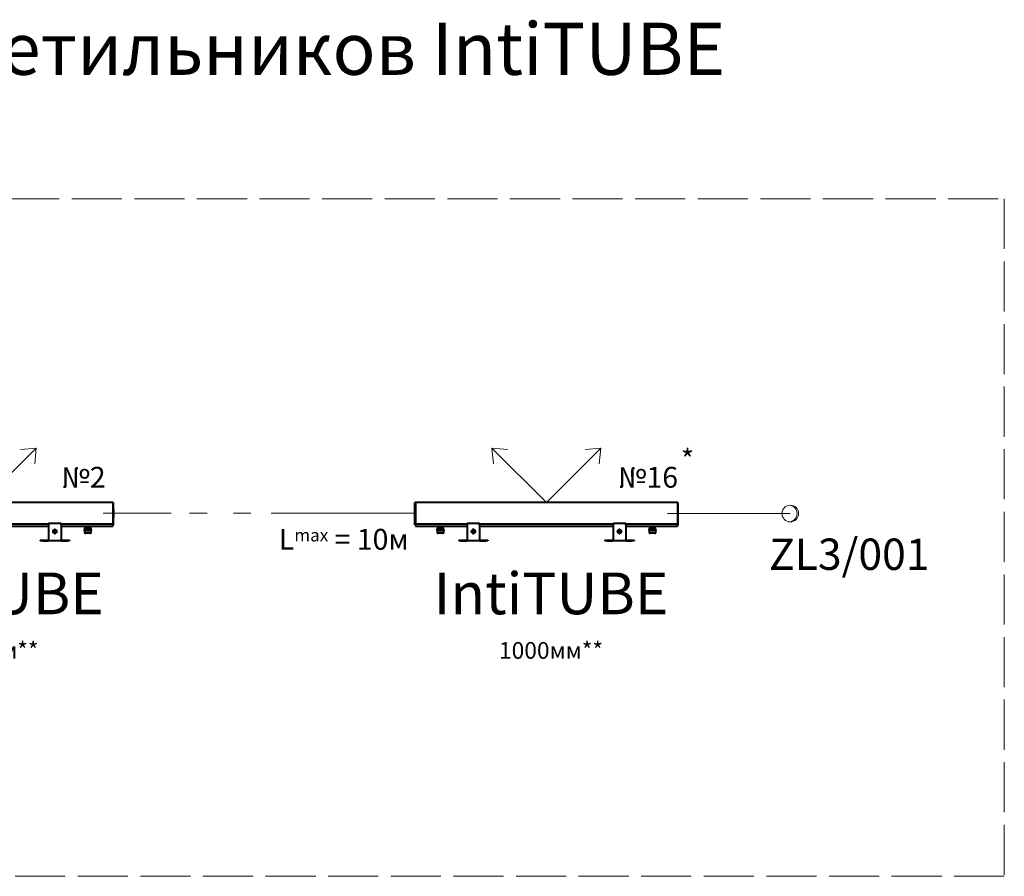
# Model space of a CAD drawing. Units: millimetres. Extents: x 1631 to 6217, y 86 to 2224.
# Drawn here: x 3768 to 3816, y 1420 to 1461 of the extents above; entities that cross this region are included whole.
import ezdxf

# ---------------------------------------------------------------- set-up
doc = ezdxf.new("R2010")
doc.units = ezdxf.units.MM
for name, pattern in [('ACAD_ISO02W100', [15, 12, -3]), ('ACAD_ISO03W100', [30, 12, -18]), ('SLD-Сплошная', [0])]:
    doc.linetypes.add(name, pattern=pattern)
doc.layers.get('0').update_dxf_attribs({"lineweight": 9})
doc.layers.add('Lighting_IntiLED', color=210, linetype='Continuous', lineweight=15)
doc.styles.get("Standard").update_dxf_attribs({"font": 'arial.ttf'})

# ---------------------------------------------------------------- blocks, each defined once
blk = doc.blocks.new('Заглушка ZL3_001')
at = {"color": 3}
blk.add_line((0, 0), (-1.5, 0), dxfattribs=at)
blk.add_circle((0, 0), 0.4, dxfattribs=at)
blk.add_arc((-0.073, 0), 0.4, 275.2713, 84.7287, dxfattribs=at)
blk = doc.blocks.new('ITF-60-top')
at = {"layer": 'Lighting_IntiLED', "color": 0, "linetype": 'SLD-Сплошная', "lineweight": 40}
for p, q in [((-315.3, 75), (-315, 75)), ((-315.3, 74.9), (-315.3, 75)), ((-315.3, 74.9), (-315, 74.9)), ((-315.3, 74.6), (-315.3, 74.9)), ((-315.3, 74.3), (-315.3, 74.6)), ((-315.3, 74.6), (-315, 74.6)), ((-315.3, 74.3), (-315, 74.3)), ((-315.3, 73.6), (-315.3, 74.3)), ((-315.3, 73.6), (-315, 73.6)), ((-315.3, 73), (-315.3, 73.6)), ((-315.3, 72.1), (-315.3, 73)), ((-315.3, 73), (-315, 73)), ((-315.3, 72.1), (-315, 72.1)), ((-315.3, 71.2), (-315.3, 72.1)), ((-315.3, 71.2), (-315, 71.2)), ((-315.3, 70.4), (-315.3, 71.2)), ((-314, 91.8), (-315, 91.8)), ((-315, 41.1), (-315, 91.8)), ((314, 92), (-314, 92)), ((-314, 92), (-314, 40.9)), ((314, 92), (314, 40.9)), ((315, 91.8), (314, 91.8)), ((315, 91.8), (315, 41.1)), ((315.3, 75), (315, 75)), ((315.3, 74.9), (315, 74.9)), ((315.3, 74.7), (315, 74.7)), ((315.3, 74.3), (315, 74.3)), ((315.3, 73.8), (315, 73.8)), ((315.3, 73), (315, 73)), ((315.3, 72.3), (315, 72.3)), ((315.3, 71.2), (315, 71.2)), ((315.3, 71.2), (315, 71.2)), ((315.3, 75), (315.3, 74.9)), ((315.3, 74.9), (315.3, 74.7)), ((315.3, 74.7), (315.3, 74.3)), ((315.3, 74.3), (315.3, 73.8)), ((315.3, 73.8), (315.3, 73)), ((315.3, 73), (315.3, 72.3)), ((315.3, 72.3), (315.3, 71.2)), ((315.3, 71.2), (315.3, 70.3)), ((315.3, 71.2), (315.3, 71.2)), ((-315.3, 70.4), (-315, 70.4)), ((-315.3, 70), (-315.3, 70.4)), ((-315.3, 68.9), (-315.3, 70)), ((-315.3, 70), (-315, 70)), ((-315.3, 68.9), (-315, 68.9)), ((-315.3, 68.8), (-315.3, 68.9)), ((-315.3, 68.9), (-315, 68.9)), ((-315.3, 68.9), (-315.3, 68.9)), ((-315.3, 68.9), (-315, 68.9)), ((-315.3, 68.9), (-315.3, 68.9)), ((-315.3, 68.9), (-315, 68.9)), ((-315.3, 68.9), (-315.3, 68.9)), ((-315.3, 68.4), (-315.3, 68.8)), ((-315.3, 68.8), (-315, 68.8)), ((-315.3, 68.8), (-315.3, 68.8)), ((-315.3, 68.8), (-315, 68.8)), ((-315.3, 68.8), (-315.3, 68.8)), ((-315.3, 68.8), (-315, 68.8)), ((-315.3, 68.8), (-315.3, 68.8)), ((-315.3, 67.7), (-315.3, 68.4)), ((-315.3, 66.6), (-315.3, 67.7)), ((-315.3, 65), (-315.3, 66.6)), ((-315.3, 64.9), (-315.3, 65)), ((-315.3, 64.8), (-315.3, 64.9)), ((-315.3, 64.7), (-315.3, 64.8)), ((-315.3, 64.7), (-315.3, 64.7)), ((-315.3, 64.6), (-315.3, 64.7)), ((-315.3, 64.5), (-315.3, 64.6)), ((-315.3, 64.5), (-315.3, 64.5)), ((-315.3, 64.4), (-315.3, 64.5)), ((-315.3, 64.4), (-315.3, 64.4)), ((-315.3, 64.3), (-315.3, 64.4)), ((-315.3, 64.3), (-315.3, 64.3)), ((-315.3, 64.2), (-315.3, 64.3)), ((-315.3, 64.2), (-315.3, 64.2)), ((-315.3, 64.1), (-315.3, 64.2)), ((-315.3, 64.1), (-315.3, 64.1)), ((-315.3, 64.1), (-315.3, 64.1)), ((-315.3, 64), (-315.3, 64.1)), ((-315.3, 64), (-315, 64)), ((-315.3, 64), (-315.3, 64)), ((-315.3, 63.9), (-315.3, 64)), ((-315.3, 63.9), (-315, 63.9)), ((-315.3, 63.9), (-315, 63.9)), ((-315.3, 63.9), (-315.3, 63.9)), ((-315.3, 63.8), (-315.3, 63.9)), ((-315.3, 63.8), (-315, 63.8)), ((-315.3, 63.8), (-315, 63.8)), ((-315.3, 63.8), (-315.3, 63.8)), ((-315.3, 63.8), (-315, 63.8)), ((-315.3, 63.8), (-315.3, 63.8)), ((-315.3, 63.7), (-315.3, 63.8)), ((-315.3, 63.7), (-315, 63.7)), ((-315.3, 63.6), (-315.3, 63.7)), ((-315.3, 63.6), (-315, 63.6)), ((-315.3, 63.6), (-315, 63.6)), ((-315.3, 63.6), (-315.3, 63.6)), ((-315.3, 63.5), (-315.3, 63.6)), ((-315.3, 63.5), (-315, 63.5)), ((-315.3, 63.4), (-315.3, 63.5)), ((-315.3, 63.4), (-315, 63.4)), ((-315.3, 63.4), (-315, 63.4)), ((-315.3, 63.4), (-315.3, 63.4)), ((-315.3, 63.3), (-315.3, 63.4)), ((-315.3, 63.3), (-315, 63.3)), ((-315.3, 63.2), (-315.3, 63.3)), ((-315.3, 63.2), (-315, 63.2)), ((-315.3, 63.2), (-315, 63.2)), ((-315.3, 63.2), (-315.3, 63.2)), ((-315.3, 63.1), (-315.3, 63.2)), ((-315.3, 63.1), (-315, 63.1)), ((-315.3, 63), (-315.3, 63.1)), ((-315.3, 63), (-315, 63)), ((-315.3, 63), (-315, 63)), ((-315.3, 63), (-315.3, 63)), ((-315.3, 62.9), (-315.3, 63)), ((-315.3, 62.9), (-315, 62.9)), ((-315.3, 62.9), (-315, 62.9)), ((-315.3, 62.9), (-315.3, 62.9)), ((-315.3, 62.9), (-315, 62.9)), ((-315.3, 62.9), (-315.3, 62.9)), ((-315.3, 62.8), (-315.3, 62.9)), ((-315.3, 62.8), (-315, 62.8)), ((-315.3, 62.8), (-315, 62.8)), ((-315.3, 62.8), (-315.3, 62.8)), ((-315.3, 62.8), (-315, 62.8)), ((-315.3, 62.8), (-315.3, 62.8)), ((-315.3, 62.7), (-315.3, 62.8)), ((-315.3, 62.7), (-315, 62.7)), ((-315.3, 62.7), (-315, 62.7)), ((-315.3, 62.7), (-315.3, 62.7)), ((-315.3, 62.7), (-315, 62.7)), ((-315.3, 62.7), (-315.3, 62.7)), ((-315.3, 62.7), (-315, 62.7)), ((-315.3, 62.7), (-315.3, 62.7)), ((-315.3, 62.7), (-315, 62.7)), ((-315.3, 62.7), (-315.3, 62.7)), ((-315.3, 62.7), (-315, 62.7)), ((-315.3, 62.7), (-315.3, 62.7)), ((-315.3, 62.7), (-315, 62.7)), ((-315.3, 62.7), (-315.3, 62.7)), ((-315.3, 62.7), (-315, 62.7)), ((-315.3, 62.7), (-315.3, 62.7)), ((-315.3, 62.7), (-315, 62.7)), ((-315.3, 62.7), (-315.3, 62.7)), ((-315.3, 62.3), (-315, 62.3)), ((-315.3, 61.3), (-315.3, 62.3)), ((-315.3, 60.5), (-315.3, 61.3)), ((-315.3, 61.3), (-315, 61.3)), ((-315.3, 61.3), (-315, 61.3)), ((-315.3, 61.3), (-315.3, 61.3)), ((-315.3, 59.6), (-315.3, 60.5)), ((-315.3, 60.5), (-315, 60.5)), ((-315.3, 59.6), (-315, 59.6)), ((-315.3, 59.6), (-315, 59.6)), ((-315.3, 58.6), (-315.3, 59.6)), ((-315.3, 59.6), (-315.3, 59.6)), ((-315.3, 57.8), (-315.3, 58.6)), ((-315.3, 58.6), (-315, 58.6)), ((-315.3, 57.8), (-315, 57.8)), ((-315.3, 57.1), (-315.3, 57.8)), ((-315.3, 56.6), (-315.3, 57.1)), ((-315.3, 57.1), (-315, 57.1)), ((-315.3, 56.6), (-315, 56.6)), ((-315.3, 56.1), (-315.3, 56.6)), ((-315.3, 56.1), (-315, 56.1)), ((-315.3, 55.9), (-315.3, 56.1)), ((-315.3, 55.9), (-315, 55.9)), ((-315.3, 55.8), (-315.3, 55.9)), ((-315.3, 55.8), (-315, 55.8)), ((315.3, 70.3), (315, 70.3)), ((315.3, 69.6), (315, 69.6)), ((315.3, 69.1), (315, 69.1)), ((315.3, 68), (315, 68)), ((315.3, 67.6), (315, 67.6)), ((315.3, 66.7), (315, 66.7)), ((315.3, 65.5), (315, 65.5)), ((315.3, 65.4), (315, 65.4)), ((315.3, 64.4), (315, 64.4)), ((315.3, 64.2), (315, 64.2)), ((315.3, 63.1), (315, 63.1)), ((315.3, 62.7), (315, 62.7)), ((315.3, 62.3), (315, 62.3)), ((315.3, 61.7), (315, 61.7)), ((315.3, 60.7), (315, 60.7)), ((315.3, 60.5), (315, 60.5)), ((315.3, 59.6), (315, 59.6)), ((315.3, 58.7), (315, 58.7)), ((315.3, 57.8), (315, 57.8)), ((315.3, 57.2), (315, 57.2)), ((315.3, 56.6), (315, 56.6)), ((315.3, 56.2), (315, 56.2)), ((315.3, 55.9), (315, 55.9)), ((315.3, 55.8), (315, 55.8)), ((315.3, 70.3), (315.3, 69.6)), ((315.3, 69.6), (315.3, 69.1)), ((315.3, 69.1), (315.3, 68)), ((315.3, 68), (315.3, 67.6)), ((315.3, 67.6), (315.3, 66.7)), ((315.3, 66.7), (315.3, 65.5)), ((315.3, 65.5), (315.3, 65.4)), ((315.3, 65.4), (315.3, 64.4)), ((315.3, 64.4), (315.3, 64.2)), ((315.3, 64.2), (315.3, 63.1)), ((315.3, 63.1), (315.3, 62.7)), ((315.3, 62.3), (315.3, 61.7)), ((315.3, 61.7), (315.3, 60.7)), ((315.3, 60.7), (315.3, 60.5)), ((315.3, 60.5), (315.3, 59.6)), ((315.3, 59.6), (315.3, 58.7)), ((315.3, 58.7), (315.3, 57.8)), ((315.3, 57.8), (315.3, 57.2)), ((315.3, 57.2), (315.3, 56.6)), ((315.3, 56.6), (315.3, 56.2)), ((315.3, 56.2), (315.3, 55.9)), ((315.3, 55.9), (315.3, 55.8)), ((-315, 40.9), (-315, 41.1)), ((-315, 38.2), (-315, 40.9)), ((-315, 38), (-315, 38.2)), ((-315, 38), (-314, 38)), ((-314, 40.9), (-314, 40)), ((-190, 40), (-314, 40)), ((-314, 40), (-314, 38.5)), ((-314, 38.5), (-314, 36.5)), ((-314, 36.5), (-314, 35)), ((-314, 35), (-190, 35)), ((-262, 27.5), (-262.8, 27.3)), ((-260.9, 27.5), (-262.8, 27.3)), ((-262.8, 27.3), (-262.8, 24.7)), ((-262.8, 27.3), (-262.8, 24.7)), ((-262.8, 27.3), (-262.8, 27.3)), ((-262.8, 24.7), (-262, 24.5)), ((-262.8, 24.7), (-262.8, 24.7)), ((-260.9, 27.5), (-262, 27.5)), ((-262, 24.5), (-262, 20.5)), ((-246, 24.5), (-262, 24.5)), ((-261.4, 30.5), (-261.8, 30.1)), ((-261.8, 30.1), (-261.8, 27.5)), ((-246.2, 30.1), (-261.8, 30.1)), ((-246.6, 30.5), (-261.4, 30.5)), ((-261, 35), (-261, 30.5)), ((-259.1, 27.3), (-260.9, 27.5)), ((-254, 27.5), (-260.9, 27.5)), ((-257.7, 27.3), (-259.1, 27.3)), ((-259.1, 24.7), (-259.1, 27.3)), ((-257.7, 24.7), (-259.1, 24.7)), ((-257.7, 27.3), (-257.7, 24.7)), ((-250.3, 27.3), (-254, 27.5)), ((-247.1, 27.5), (-254, 27.5)), ((-250.3, 24.7), (-250.3, 27.3)), ((-248.9, 27.3), (-250.3, 27.3)), ((-248.9, 24.7), (-250.3, 24.7)), ((-247.1, 27.5), (-248.9, 27.3)), ((-248.9, 27.3), (-248.9, 24.7)), ((-245.2, 27.3), (-247.1, 27.5)), ((-246, 27.5), (-247.1, 27.5)), ((-247, 30.5), (-247, 35)), ((-246.2, 30.1), (-246.6, 30.5)), ((-246.2, 27.5), (-246.2, 30.1)), ((-245.2, 27.3), (-246, 27.5)), ((-246, 24.5), (-245.2, 24.7)), ((-246, 20.5), (-246, 24.5)), ((-245.2, 24.7), (-245.2, 27.3)), ((-245.2, 24.7), (-245.2, 27.3)), ((-245.2, 27.3), (-245.2, 27.3)), ((-245.2, 24.7), (-245.2, 24.7)), ((-190, 41.5), (-190, 38.5)), ((-160, 41.5), (-190, 41.5)), ((-190, 38.5), (-190, 3.5)), ((-160, 38.5), (-160, 41.5)), ((160, 40), (-160, 40)), ((-160, 38.5), (-160, 3.5)), ((-160, 35), (160, 35)), ((160, 41.5), (160, 38.5)), ((190, 41.5), (160, 41.5)), ((160, 38.5), (160, 3.5)), ((190, 38.5), (190, 41.5)), ((314, 40), (190, 40)), ((190, 38.5), (190, 3.5)), ((190, 35), (314, 35)), ((246, 27.5), (245.2, 27.3)), ((247.1, 27.5), (245.2, 27.3)), ((245.2, 27.3), (245.2, 24.7)), ((245.2, 27.3), (245.2, 24.7)), ((245.2, 27.3), (245.2, 27.3)), ((245.2, 24.7), (246, 24.5)), ((245.2, 24.7), (245.2, 24.7)), ((247.1, 27.5), (246, 27.5)), ((246, 24.5), (246, 20.5)), ((262, 24.5), (246, 24.5)), ((246.6, 30.5), (246.2, 30.1)), ((246.2, 30.1), (246.2, 27.5)), ((261.8, 30.1), (246.2, 30.1)), ((261.4, 30.5), (246.6, 30.5)), ((247, 35), (247, 30.5)), ((248.9, 27.3), (247.1, 27.5)), ((254, 27.5), (247.1, 27.5)), ((248.9, 24.7), (248.9, 27.3)), ((250.3, 27.3), (248.9, 27.3)), ((250.3, 24.7), (248.9, 24.7)), ((250.3, 27.3), (250.3, 24.7)), ((257.7, 27.3), (254, 27.5)), ((260.9, 27.5), (254, 27.5)), ((259.1, 27.3), (257.7, 27.3)), ((257.7, 24.7), (257.7, 27.3)), ((259.1, 24.7), (257.7, 24.7)), ((260.9, 27.5), (259.1, 27.3)), ((259.1, 27.3), (259.1, 24.7)), ((262.8, 27.3), (260.9, 27.5)), ((262, 27.5), (260.9, 27.5)), ((261, 30.5), (261, 35)), ((261.8, 30.1), (261.4, 30.5)), ((261.8, 27.5), (261.8, 30.1)), ((262.8, 27.3), (262, 27.5)), ((262, 24.5), (262.8, 24.7)), ((262, 20.5), (262, 24.5)), ((262.8, 24.7), (262.8, 27.3)), ((262.8, 24.7), (262.8, 27.3)), ((262.8, 27.3), (262.8, 27.3)), ((262.8, 24.7), (262.8, 24.7)), ((314, 40.9), (314, 40)), ((314, 40), (314, 38.5)), ((314, 38.5), (314, 36.5)), ((315, 38), (314, 38)), ((314, 36.5), (314, 35)), ((315, 41.1), (315, 40.9)), ((315, 40.9), (315, 38.2)), ((315, 38.2), (315, 38)), ((-248.5, 18), (-259.5, 18)), ((-210, 1.5), (-210, 0)), ((-210, 1.5), (-205, 1.5)), ((-205, 0), (-210, 0)), ((-205, 1.5), (-190, 1.5)), ((-205, 0), (-190, 0)), ((-190, 3), (-190, 3.5)), ((-190, 3), (-190, 0)), ((-160, 0), (-190, 0)), ((-187, 0.5), (-163, 0.5)), ((-178.8, 22.7), (-178.5, 22.7)), ((-178.5, 22.3), (-178.8, 22.3)), ((-160, 0), (-160, 3)), ((-160, 1.5), (-145, 1.5)), ((-160, 0), (-145, 0)), ((-145, 1.5), (-140, 1.5)), ((-140, 0), (-145, 0)), ((-140, 1.5), (-140, 0)), ((140, 1.5), (140, 0)), ((140, 1.5), (145, 1.5)), ((145, 0), (140, 0)), ((145, 1.5), (160, 1.5)), ((145, 0), (160, 0)), ((160, 3), (160, 3.5)), ((160, 3), (160, 0)), ((190, 0), (160, 0)), ((163, 0.5), (187, 0.5)), ((171.2, 22.7), (171.5, 22.7)), ((171.5, 22.3), (171.2, 22.3)), ((190, 0), (190, 3)), ((190, 1.5), (205, 1.5)), ((190, 0), (205, 0)), ((205, 1.5), (210, 1.5)), ((210, 0), (205, 0)), ((210, 1.5), (210, 0)), ((259.5, 18), (248.5, 18))]:
    blk.add_line(p, q, dxfattribs=at)
at = {"layer": 'Lighting_IntiLED', "color": 0}
for points in [[(0, 92), (-130.4, 222.4)], [(-130.4, 222.4), (-126.6, 184.7)], [(-130.4, 222.4), (-92.7, 218.6)], [(0, 92), (130.4, 222.4)], [(130.4, 222.4), (92.7, 218.6)], [(130.4, 222.4), (126.6, 184.7)]]:
    blk.add_lwpolyline(points, dxfattribs=at)
at = {"layer": 'Lighting_IntiLED', "color": 0, "linetype": 'SLD-Сплошная', "lineweight": 40}
for centre, radius in [((-175, 22.5), 4.5), ((-175, 22.5), 3.5), ((-175, 22.5), 3.1), ((-175, 22.5), 1.9), ((175, 22.5), 4.5), ((175, 22.5), 3.5), ((175, 22.5), 3.1), ((175, 22.5), 1.9)]:
    blk.add_circle(centre, radius, dxfattribs=at)
for centre, radius, start, end in [((-175, 22.5), 3.8, 183.3945, 176.6055), ((-175, 25.3), 2.25, 38.0364, 141.9636), ((175, 22.5), 3.8, 183.3945, 176.6055), ((175, 25.3), 2.25, 38.0364, 141.9636), ((-259.5, 20.5), 2.5, 180, 270), ((-248.5, 20.5), 2.5, 270, 0), ((-187, 3.5), 3, 180, 270), ((-175, 19.8), 2.25, 218.0364, 321.9636), ((-163, 3.5), 3, 270, 0), ((163, 3.5), 3, 180, 270), ((175, 19.8), 2.25, 218.0364, 321.9636), ((187, 3.5), 3, 270, 0), ((248.5, 20.5), 2.5, 180, 270), ((259.5, 20.5), 2.5, 270, 0)]:
    blk.add_arc(centre, radius, start, end, dxfattribs=at)
for points, knots in [([(-262.8, 24.7), (-262.2, 24.6), (-260.9, 24.4), (-259.7, 24.6), (-259.1, 24.7)], [0, 0, 0, 0, 0.496748, 1, 1, 1, 1]), ([(-254, 27.5), (-255.2, 27.5), (-256.4, 27.4), (-257.6, 27.3), (-257.7, 27.3)], [0, 0, 0, 0, 0.942232, 1, 1, 1, 1]), ([(-257.7, 24.7), (-257.6, 24.7), (-256.4, 24.6), (-253.9, 24.4), (-251.5, 24.6), (-250.3, 24.7)], [0, 0, 0, 0, 0.0289055, 0.511437, 1, 1, 1, 1]), ([(-248.9, 24.7), (-248.3, 24.6), (-247.1, 24.4), (-245.9, 24.6), (-245.2, 24.7)], [0, 0, 0, 0, 0.496748, 1, 1, 1, 1]), ([(-175.9, 24), (-176.1, 23.7), (-176.3, 23.2), (-176.6, 22.6), (-176.7, 22.4)], [0, 0, 0, 0, 0.534647, 1, 1, 1, 1]), ([(-174.2, 24), (-174.5, 24), (-175.1, 24), (-175.7, 24), (-175.9, 24)], [0, 0, 0, 0, 0.53464, 1, 1, 1, 1]), ([(-173.3, 22.6), (-173.4, 22.8), (-173.7, 23.2), (-174, 23.7), (-174.2, 24), (-174.2, 24)], [0, 0, 0, 0, 0.371138, 0.87726, 1, 1, 1, 1]), ([(174.1, 24), (173.9, 23.7), (173.7, 23.2), (173.4, 22.6), (173.3, 22.4)], [0, 0, 0, 0, 0.534646, 1, 1, 1, 1]), ([(175.8, 24), (175.5, 24), (174.9, 24), (174.3, 24), (174.1, 24)], [0, 0, 0, 0, 0.534645, 1, 1, 1, 1]), ([(176.7, 22.6), (176.6, 22.8), (176.3, 23.2), (176, 23.7), (175.8, 24), (175.8, 24)], [0, 0, 0, 0, 0.371136, 0.877256, 1, 1, 1, 1]), ([(245.2, 24.7), (245.8, 24.6), (247.1, 24.4), (248.3, 24.6), (248.9, 24.7)], [0, 0, 0, 0, 0.496748, 1, 1, 1, 1]), ([(254, 27.5), (252.8, 27.5), (251.6, 27.4), (250.4, 27.3), (250.3, 27.3)], [0, 0, 0, 0, 0.942228, 1, 1, 1, 1]), ([(250.3, 24.7), (250.4, 24.7), (251.6, 24.6), (254.1, 24.4), (256.5, 24.6), (257.7, 24.7)], [0, 0, 0, 0, 0.0289063, 0.5114363, 1, 1, 1, 1]), ([(259.1, 24.7), (259.7, 24.6), (260.9, 24.4), (262.1, 24.6), (262.8, 24.7)], [0, 0, 0, 0, 0.496747, 1, 1, 1, 1]), ([(-176.7, 22.4), (-176.7, 22.3), (-176.5, 22.1), (-176.2, 21.6), (-175.9, 21.1), (-175.8, 21)], [0, 0, 0, 0, 0.1227404, 0.6288631, 1, 1, 1, 1]), ([(-175.8, 21), (-175.5, 21), (-174.9, 21), (-174.3, 21), (-174.1, 21)], [0, 0, 0, 0, 0.5346403, 1, 1, 1, 1]), ([(-174.1, 21), (-173.9, 21.3), (-173.7, 21.8), (-173.4, 22.4), (-173.3, 22.6)], [0, 0, 0, 0, 0.534647, 1, 1, 1, 1]), ([(173.3, 22.4), (173.3, 22.3), (173.5, 22.1), (173.8, 21.6), (174.1, 21.1), (174.2, 21)], [0, 0, 0, 0, 0.1227435, 0.6288662, 1, 1, 1, 1]), ([(174.2, 21), (174.5, 21), (175.1, 21), (175.7, 21), (175.9, 21)], [0, 0, 0, 0, 0.534645, 1, 1, 1, 1]), ([(175.9, 21), (176.1, 21.3), (176.3, 21.8), (176.6, 22.4), (176.7, 22.6)], [0, 0, 0, 0, 0.534645, 1, 1, 1, 1])]:
    blk.add_open_spline(points, degree=3, knots=knots, dxfattribs=at)

msp = doc.modelspace()

# ---------------------------------------------------------------- linework, layer by layer
at = {"color": 3}
for p, q in [((3775.6, 1437.507), (3772.341, 1437.507)), ((3787.305, 1437.507), (3780.396, 1437.507)), ((3803.772, 1437.486), (3799.393, 1437.486))]:
    msp.add_line(p, q, dxfattribs=at)
at = {"color": 3, "linetype": 'ACAD_ISO03W100', "ltscale": 0.07}
msp.add_line((3779.424, 1437.507), (3776.449, 1437.507), dxfattribs=at)
at = {"linetype": 'ACAD_ISO02W100', "ltscale": 0.2}
msp.add_lwpolyline([(3719.84, 1452.567), (3815.529, 1452.567), (3815.529, 1420.099), (3719.84, 1420.099)], close=True, dxfattribs=at)

# ---------------------------------------------------------------- block references
at = {"color": 7}
msp.add_blockref('Заглушка ZL3_001', (3805.272, 1437.486), dxfattribs=at)
at = {"layer": 'Lighting_IntiLED', "color": 161, "xscale": 0.02, "yscale": 0.02, "zscale": 0.02}
for p in [(3766.533, 1436.178), (3793.585, 1436.178)]:
    msp.add_blockref('ITF-60-top', p, dxfattribs=at)

# ---------------------------------------------------------------- texts
at = {"attachment_point": 5}
for s, insert, char_height, width in [('{\\fCalibri|b0|i0|c204|p34;\\C7;Схема подключения диммируемых светильников \\fCalibri|b0|i0|c0|p34;IntiTUBE}', (3753.456, 1459.761), 2.5, 196.14074), ('{\\fCalibri|b0|i0|c0|p34;\\C7;*}', (3800.347, 1440.062), 1, 13.65447), ('{\\fCalibri|b0|i0|c204|p34;\\C7;№\\fCalibri|b0|i0|c0|p34;2}', (3771.405, 1439.223), 1, 13.65447), ('{\\fCalibri|b0|i0|c204|p34;\\C7;№\\fCalibri|b0|i0|c0|p34;1\\fCalibri|b0|i0|c204|p34;6}', (3798.457, 1439.223), 1, 13.65447), ('{\\fCalibri|b0|i0|c0|p34;\\C7;L\\H0.6x;max\\H1.6667x; =\\fCalibri|b0|i0|c204|p34;\\H1x; \\fCalibri|b0|i0|c0|p34;10\\fCalibri|b0|i0|c204|p34;м}', (3783.872, 1436.252), 1, 13.65447), ('{\\fCalibri|b0|i0|c0|p34;\\C7;ZL3/001}', (3808.098, 1435.536), 1.5, 13.65447), ('{\\fCalibri|b0|i0|c0|p34;\\C7;IntiTUBE\\P\\H0.4x;1000\\fCalibri|b0|i0|c204|p34;мм\\fCalibri|b0|i0|c0|p34;**}', (3766.755, 1432.592), 2, 19.50336), ('{\\fCalibri|b0|i0|c0|p34;\\C7;IntiTUBE\\P\\H0.4x;1000\\fCalibri|b0|i0|c204|p34;мм\\fCalibri|b0|i0|c0|p34;**}', (3793.808, 1432.592), 2, 19.50336)]:
    msp.add_mtext(s, dxfattribs=dict(at, insert=insert, char_height=char_height, width=width))

doc.saveas('drawing.dxf')
